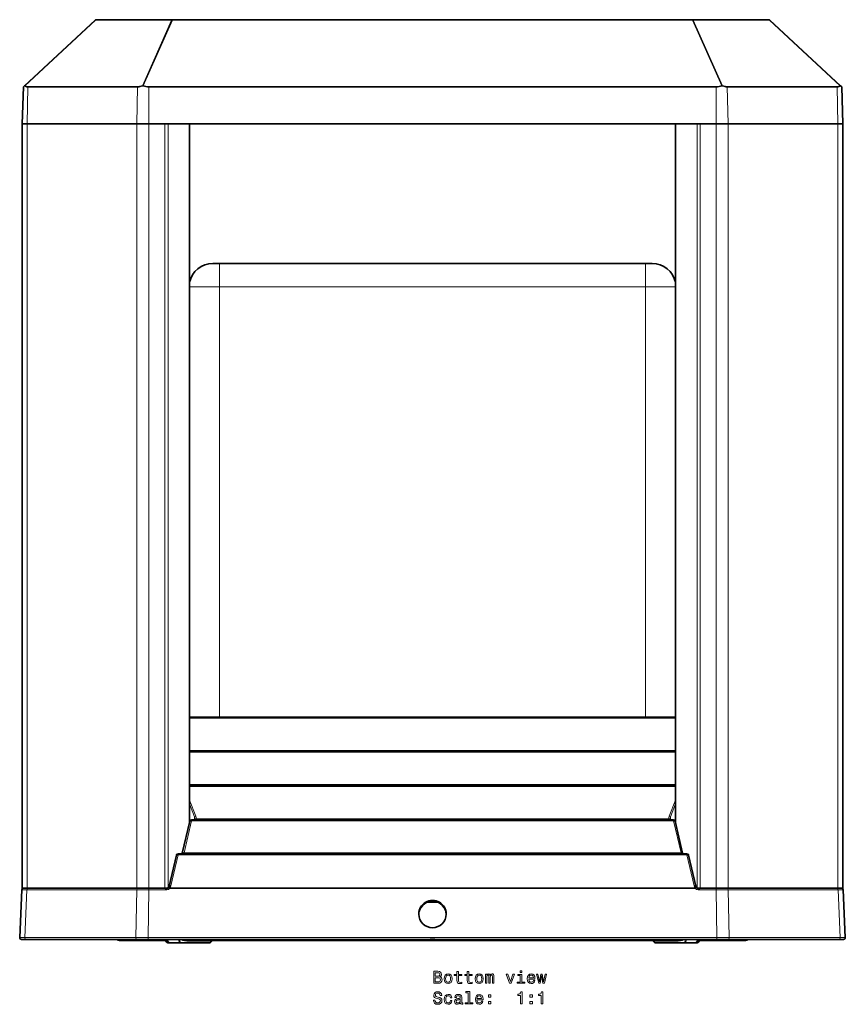
# Model space of a CAD drawing. Extents: x -517 to 479, y -289 to 445.
# Drawn here: x -165 to 77, y 111 to 399 of the extents above; entities that cross this region are included whole.
import ezdxf

# ---------------------------------------------------------------- set-up
doc = ezdxf.new("R2010")
doc.units = 0

msp = doc.modelspace()

# ---------------------------------------------------------------- linework, layer by layer
at = {"color": 7, "lineweight": 35}
for p, q in [((-142.58, 398.39), (-163.24, 379.17)), ((-119.95, 398.52), (-142.24, 398.52)), ((-119.95, 398.52), (32.08, 398.52)), ((54.37, 398.52), (32.08, 398.52)), ((75.38, 379.17), (54.71, 398.39)), ((-163.55, 378.88), (-163.93, 368.02)), ((-163.55, 378.88), (-163.24, 379.17)), ((-162.2, 378.88), (-130.13, 378.88)), ((-126.86, 378.88), (39, 378.88)), ((42.26, 378.88), (74.34, 378.88)), ((75.69, 378.88), (75.38, 379.17)), ((75.69, 378.88), (76.07, 368.02)), ((-163.93, 368.02), (-162.47, 368.02)), ((-162.47, 368.02), (-163.93, 368.02)), ((-163.93, 144.52), (-163.93, 368.02)), ((-162.47, 368.02), (-130.4, 368.02)), ((-162.47, 368.02), (-130.4, 368.02)), ((-126.86, 368.02), (-130.4, 368.02)), ((-126.86, 368.02), (-130.4, 368.02)), ((39, 368.02), (-126.86, 368.02)), ((-122.2, 368.02), (-126.86, 368.02)), ((-121.26, 368.02), (-122.2, 368.02)), ((-115.04, 368.02), (-121.26, 368.02)), ((32.86, 368.02), (-120.73, 368.02)), ((-114.98, 368.02), (-115.04, 368.02)), ((-114.98, 321.71), (-114.98, 368.02)), ((27.12, 368.02), (-114.98, 368.02)), ((-114.98, 163.82), (-114.98, 368.02)), ((27.18, 368.02), (27.12, 368.02)), ((27.12, 163.82), (27.12, 368.02)), ((27.18, 368.02), (33.4, 368.02)), ((34.34, 368.02), (33.4, 368.02)), ((34.34, 368.02), (39, 368.02)), ((39, 368.02), (42.53, 368.02)), ((42.53, 368.02), (39, 368.02)), ((42.53, 368.02), (74.6, 368.02)), ((42.53, 368.02), (74.6, 368.02)), ((76.07, 368.02), (74.6, 368.02)), ((76.07, 368.02), (74.6, 368.02)), ((76.07, 144.52), (76.07, 368.02)), ((-108.14, 327.22), (-106.19, 327.22)), ((18.33, 327.22), (-106.19, 327.22)), ((20.27, 327.22), (18.33, 327.22)), ((-114.98, 194.52), (27.12, 194.52)), ((-114.98, 184.52), (27.12, 184.52)), ((-114.98, 174.52), (27.12, 174.52)), ((-114.42, 164.52), (26.56, 164.52)), ((-114.91, 164.13), (-117.07, 154.71)), ((29.2, 154.71), (27.04, 164.13)), ((-118.81, 154.13), (-120.89, 145.08)), ((-118.32, 154.52), (30.46, 154.52)), ((33.02, 145.08), (30.95, 154.13)), ((-164.62, 130.05), (-163.96, 144.05)), ((-163.96, 144.05), (-163.94, 144.42)), ((-162.47, 144.52), (-163.93, 144.52)), ((-163.75, 144.42), (-163.75, 144.42)), ((-162.14, 144.52), (-163.46, 144.52)), ((-162.47, 144.52), (-130.4, 144.52)), ((-162.14, 144.52), (-146.06, 144.52)), ((-130.01, 144.52), (-146.06, 144.52)), ((-126.86, 144.52), (-130.4, 144.52)), ((-130.01, 144.52), (-126.83, 144.52)), ((-122.2, 144.52), (-126.86, 144.52)), ((-121.57, 144.52), (-126.83, 144.52)), ((-121.26, 144.52), (-122.2, 144.52)), ((-121.1, 144.73), (-121.08, 144.76)), ((33.21, 144.76), (33.24, 144.73)), ((34.34, 144.52), (33.4, 144.52)), ((33.7, 144.52), (38.97, 144.52)), ((34.34, 144.52), (39, 144.52)), ((42.15, 144.52), (38.97, 144.52)), ((42.53, 144.52), (39, 144.52)), ((42.15, 144.52), (58.19, 144.52)), ((42.53, 144.52), (74.6, 144.52)), ((58.19, 144.52), (74.27, 144.52)), ((74.27, 144.52), (75.59, 144.52)), ((76.07, 144.52), (74.6, 144.52)), ((75.9, 144.42), (75.88, 144.43)), ((76.09, 144.05), (76.07, 144.42)), ((76.75, 130.05), (76.09, 144.05)), ((-47.73, 138.04), (-47.72, 137.95)), ((-40.14, 138.04), (-40.14, 137.95)), ((-164.12, 129.52), (-162.8, 129.52)), ((-146.52, 129.52), (-162.8, 129.52)), ((-162.61, 129.52), (-162.59, 129.52)), ((-146.52, 129.52), (-130.29, 129.52)), ((-132.22, 129.22), (-135.44, 129.22)), ((-122.35, 129.22), (-132.22, 129.22)), ((-127.1, 129.52), (-130.29, 129.52)), ((-127.1, 129.52), (-44.66, 129.52)), ((-120.56, 128.52), (-121, 128.52)), ((-120.56, 128.52), (-117.4, 128.52)), ((-117.4, 128.52), (-111.1, 128.52)), ((-105.92, 129.22), (-115.79, 129.22)), ((-111.1, 128.52), (-109.4, 128.52)), ((-98.16, 129.22), (-105.92, 129.22)), ((10.29, 129.22), (-98.16, 129.22)), ((-43.21, 129.52), (39.24, 129.52)), ((18.05, 129.22), (10.29, 129.22)), ((27.93, 129.22), (18.05, 129.22)), ((23.23, 128.52), (21.53, 128.52)), ((29.54, 128.52), (23.23, 128.52)), ((29.54, 128.52), (32.7, 128.52)), ((32.7, 128.52), (33.13, 128.52)), ((44.36, 129.22), (34.48, 129.22)), ((39.24, 129.52), (42.42, 129.52)), ((58.66, 129.52), (42.42, 129.52)), ((47.57, 129.22), (44.36, 129.22)), ((58.66, 129.52), (74.93, 129.52)), ((74.75, 129.52), (74.72, 129.52)), ((76.25, 129.52), (74.93, 129.52))]:
    msp.add_line(p, q, dxfattribs=at)
at = {"color": 7, "lineweight": 13}
for p, q in [((-163.14, 379.17), (-142.48, 398.39)), ((-120.19, 398.39), (-142.48, 398.39)), ((-128.75, 379.17), (-120.19, 398.39)), ((-128.5, 379.17), (-119.95, 398.39)), ((-119.95, 398.45), (-119.95, 398.52)), ((-119.95, 398.39), (-119.95, 398.45)), ((-119.95, 398.39), (32.08, 398.39)), ((32.08, 398.45), (32.08, 398.52)), ((32.08, 398.39), (32.08, 398.45)), ((32.08, 398.39), (40.64, 379.17)), ((54.61, 398.39), (32.32, 398.39)), ((40.88, 379.17), (32.32, 398.39)), ((75.28, 379.17), (54.61, 398.39)), ((-162.2, 378.88), (-162.47, 368.02)), ((-130.13, 378.88), (-130.4, 368.02)), ((-126.86, 378.88), (-126.86, 368.02)), ((39, 378.88), (39, 368.02)), ((42.26, 378.88), (42.53, 368.02)), ((74.34, 378.88), (74.6, 368.02)), ((-162.47, 144.52), (-162.47, 368.02)), ((-130.4, 144.52), (-130.4, 368.02)), ((-126.86, 144.52), (-126.86, 368.02)), ((-122.2, 144.52), (-122.2, 368.02)), ((-121.26, 144.6), (-121.26, 368.02)), ((-115.04, 163.55), (-115.04, 368.02)), ((27.18, 163.55), (27.18, 368.02)), ((33.4, 144.6), (33.4, 368.02)), ((34.34, 144.52), (34.34, 368.02)), ((39, 144.52), (39, 368.02)), ((42.53, 144.52), (42.53, 368.02)), ((74.6, 144.52), (74.6, 368.02)), ((-106.19, 327.22), (-106.19, 320.42)), ((18.33, 327.22), (18.33, 320.42)), ((-114.98, 320.42), (-106.19, 320.42)), ((18.33, 320.42), (-106.19, 320.42)), ((-106.19, 194.52), (-106.19, 320.42)), ((18.33, 194.52), (18.33, 320.42)), ((27.12, 320.42), (18.33, 320.42)), ((-114.98, 194.23), (27.12, 194.23)), ((-114.98, 184.81), (27.12, 184.81)), ((-114.98, 184.23), (27.12, 184.23)), ((-114.98, 174.81), (27.12, 174.81)), ((-114.98, 174.23), (27.12, 174.23)), ((-113.14, 165.52), (-114.98, 170.22)), ((25.27, 165.52), (27.12, 170.22)), ((-113.49, 165.34), (-114.98, 169.14)), ((25.62, 165.34), (27.12, 169.14)), ((-116.58, 154.81), (-114.42, 164.23)), ((-114.42, 164.43), (-114.42, 164.52)), ((-114.42, 164.23), (-114.42, 164.43)), ((-114.42, 164.23), (26.56, 164.23)), ((-113.54, 164.52), (-113.49, 165.34)), ((-113.42, 164.52), (-113.42, 164.63)), ((-112.96, 164.81), (25.1, 164.81)), ((25.56, 164.52), (25.56, 164.63)), ((25.67, 164.52), (25.62, 165.34)), ((26.56, 164.43), (26.56, 164.52)), ((26.56, 164.23), (26.56, 164.43)), ((28.72, 154.81), (26.56, 164.23)), ((-120.4, 145.18), (-118.32, 154.23)), ((-118.32, 154.43), (-118.32, 154.52)), ((-118.32, 154.23), (-118.32, 154.43)), ((-118.32, 154.23), (30.46, 154.23)), ((-116.58, 154.81), (28.72, 154.81)), ((30.46, 154.43), (30.46, 154.52)), ((30.46, 154.23), (30.46, 154.43)), ((32.53, 145.18), (30.46, 154.23)), ((-163.15, 130.05), (-162.49, 144.05)), ((-162.49, 144.05), (-146.41, 144.05)), ((-146.41, 144.05), (-130.37, 144.05)), ((-130.37, 144.05), (-130.64, 130.05)), ((-126.83, 144.05), (-127.1, 130.05)), ((-126.83, 144.52), (-126.83, 144.05)), ((-121.99, 144.05), (-126.83, 144.05)), ((-121.99, 144.05), (-121.57, 144.05)), ((-121.57, 144.05), (-121.57, 144.52)), ((-120.73, 144.61), (32.86, 144.61)), ((-120.73, 144.45), (-120.73, 144.61)), ((-120.73, 144.42), (-120.73, 144.45)), ((-120.73, 144.42), (32.86, 144.42)), ((32.86, 144.45), (32.86, 144.61)), ((32.86, 144.42), (32.86, 144.45)), ((33.7, 144.05), (33.7, 144.52)), ((34.13, 144.05), (33.7, 144.05)), ((34.13, 144.05), (38.97, 144.05)), ((38.97, 144.52), (38.97, 144.05)), ((39.24, 130.05), (38.97, 144.05)), ((42.78, 130.05), (42.5, 144.05)), ((42.5, 144.05), (58.54, 144.05)), ((74.62, 144.05), (58.54, 144.05)), ((75.28, 130.05), (74.62, 144.05)), ((-45.6, 140.28), (-42.26, 140.28)), ((-47.86, 136.19), (-47.81, 137.79)), ((-40, 136.19), (-40.06, 137.79)), ((-163.15, 130.05), (-146.88, 130.05)), ((-130.64, 130.05), (-146.88, 130.05)), ((-127.1, 130.05), (39.24, 130.05)), ((-127.1, 130.05), (-127.1, 129.52)), ((39.24, 130.05), (39.24, 129.52)), ((42.78, 130.05), (59.01, 130.05)), ((75.28, 130.05), (59.01, 130.05)), ((-121.97, 129.02), (-121.94, 129.02)), ((-121.4, 129.51), (-121.41, 129.52)), ((-118.24, 129.51), (-121.4, 129.51)), ((-118.24, 129.51), (-118.22, 129.52)), ((-110.41, 129.02), (-115.76, 129.02)), ((-108.43, 129.02), (-110.41, 129.02)), ((-98.16, 129.52), (-98.16, 129.22)), ((10.29, 129.22), (10.29, 129.52)), ((20.56, 129.02), (22.54, 129.02)), ((22.54, 129.02), (27.89, 129.02)), ((30.37, 129.51), (30.36, 129.52)), ((33.53, 129.51), (30.37, 129.51)), ((33.53, 129.51), (33.55, 129.52)), ((34.1, 129.02), (34.08, 129.02))]:
    msp.add_line(p, q, dxfattribs=at)
for points in [[(-112.96, 164.81), (-113.19, 164.77), (-113.37, 164.68), (-113.42, 164.63)], [(-112.98, 164.53), (-112.95, 164.54), (-112.92, 164.58), (-112.91, 164.61), (-112.93, 164.7), (-112.96, 164.81)], [(25.12, 164.53), (25.07, 164.55), (25.05, 164.57), (25.05, 164.62), (25.06, 164.68), (25.1, 164.81)], [(25.1, 164.81), (25.32, 164.77), (25.51, 164.68), (25.56, 164.63)], [(-116.95, 154.52), (-116.83, 154.55), (-116.71, 154.63), (-116.58, 154.81)], [(29.08, 154.52), (28.96, 154.55), (28.84, 154.63), (28.72, 154.81)], [(-121.99, 144.05), (-121.95, 144.22), (-121.78, 144.44), (-121.68, 144.5), (-121.57, 144.52)], [(34.13, 144.05), (34.08, 144.22), (33.91, 144.44), (33.81, 144.5), (33.7, 144.52)], [(-122.35, 129.22), (-122.22, 129.25), (-122.15, 129.31), (-122, 129.52)], [(-121.94, 129.02), (-121.93, 129.02), (-121.91, 129.03), (-121.89, 129.06), (-121.84, 129.17), (-121.69, 129.52)], [(-115.76, 129.02), (-116.4, 129.06), (-117.02, 129.2), (-117.41, 129.34), (-117.77, 129.52)], [(-115.79, 129.22), (-116.17, 129.24), (-116.54, 129.29), (-116.91, 129.39), (-117.27, 129.52)], [(27.89, 129.02), (28.53, 129.06), (29.15, 129.2), (29.54, 129.34), (29.91, 129.52)], [(27.93, 129.22), (28.3, 129.24), (28.68, 129.29), (29.05, 129.39), (29.4, 129.52)], [(34.08, 129.02), (34.07, 129.02), (34.05, 129.03), (34.02, 129.06), (33.97, 129.17), (33.82, 129.52)], [(34.48, 129.22), (34.36, 129.25), (34.29, 129.31), (34.13, 129.52)]]:
    msp.add_lwpolyline(points, dxfattribs=at)
at = {"color": 7, "lineweight": 35}
for points in [[(-47.72, 137.95), (-47.72, 137.95), (-47.71, 137.98), (-47.41, 138.62), (-47.28, 138.83)], [(-40.14, 137.95), (-40.14, 137.95), (-40.15, 137.98), (-40.45, 138.62), (-40.58, 138.83)], [(-47.93, 136.87), (-47.9, 137.28), (-47.84, 137.68), (-47.74, 138.01), (-47.73, 138.04), (-47.73, 138.04)], [(-40.14, 138.04), (-40.13, 138.04), (-40.13, 138.03), (-39.99, 137.46), (-39.93, 136.87)], [(-44.66, 129.52), (-44.61, 129.53), (-44.26, 129.57), (-43.62, 129.57), (-43.23, 129.53), (-43.21, 129.52)]]:
    msp.add_lwpolyline(points, dxfattribs=at)
at = {"color": 7, "lineweight": 13}
for points in [[(-41.78, 118.56), (-41.43, 118.85), (-41.34, 119.05), (-41.31, 119.29), (-41.38, 119.67), (-41.57, 119.94), (-41.89, 120.11), (-42.33, 120.17), (-43.58, 120.17), (-43.58, 116.67), (-42.26, 116.67), (-41.79, 116.74), (-41.45, 116.94), (-41.23, 117.27), (-41.15, 117.72), (-41.2, 118.01), (-41.32, 118.26), (-41.52, 118.44)], [(-42.43, 118.71), (-43.12, 118.71), (-43.12, 119.75), (-42.39, 119.75), (-42.12, 119.72), (-41.93, 119.63), (-41.81, 119.47), (-41.77, 119.24), (-41.81, 119.01), (-41.94, 118.85), (-42.14, 118.74)], [(-42.32, 117.09), (-43.12, 117.09), (-43.12, 118.29), (-42.36, 118.29), (-42.05, 118.26), (-41.82, 118.15), (-41.68, 117.97), (-41.64, 117.71), (-41.68, 117.43), (-41.81, 117.24), (-42.02, 117.12)], [(-40.55, 118.02), (-40.47, 117.4), (-40.24, 116.95), (-39.87, 116.67), (-39.38, 116.57), (-38.89, 116.67), (-38.52, 116.94), (-38.29, 117.4), (-38.2, 118.02), (-38.29, 118.63), (-38.52, 119.09), (-38.89, 119.37), (-39.38, 119.47), (-39.87, 119.37), (-40.24, 119.09), (-40.47, 118.63)], [(-40.1, 118.02), (-40.05, 118.48), (-39.91, 118.8), (-39.69, 119.01), (-39.38, 119.08), (-39.08, 119.01), (-38.85, 118.81), (-38.71, 118.48), (-38.66, 118.02), (-38.71, 117.56), (-38.85, 117.23), (-39.08, 117.03), (-39.38, 116.96), (-39.69, 117.03), (-39.91, 117.23), (-40.05, 117.56)], [(-36.79, 118.91), (-36.79, 117.55), (-36.76, 117.11), (-36.62, 116.81), (-36.34, 116.63), (-35.86, 116.57), (-35.33, 116.6), (-35.33, 116.98), (-35.72, 116.95), (-36.07, 116.99), (-36.25, 117.12), (-36.33, 117.33), (-36.35, 117.62), (-36.35, 118.91), (-35.33, 118.91), (-35.33, 119.28), (-36.35, 119.28), (-36.35, 120.08), (-36.79, 120.08), (-36.79, 119.28), (-37.56, 119.28), (-37.56, 118.91)], [(-33.76, 118.91), (-33.76, 117.55), (-33.73, 117.11), (-33.58, 116.81), (-33.3, 116.63), (-32.82, 116.57), (-32.3, 116.6), (-32.3, 116.98), (-32.68, 116.95), (-33.03, 116.99), (-33.22, 117.12), (-33.3, 117.33), (-33.31, 117.62), (-33.31, 118.91), (-32.3, 118.91), (-32.3, 119.28), (-33.31, 119.28), (-33.31, 120.08), (-33.76, 120.08), (-33.76, 119.28), (-34.52, 119.28), (-34.52, 118.91)], [(-31.45, 118.02), (-31.36, 117.4), (-31.13, 116.95), (-30.76, 116.67), (-30.27, 116.57), (-29.78, 116.67), (-29.41, 116.94), (-29.18, 117.4), (-29.1, 118.02), (-29.18, 118.63), (-29.41, 119.09), (-29.78, 119.37), (-30.27, 119.47), (-30.76, 119.37), (-31.13, 119.09), (-31.36, 118.63)], [(-30.99, 118.02), (-30.95, 118.48), (-30.81, 118.8), (-30.58, 119.01), (-30.27, 119.08), (-29.97, 119.01), (-29.74, 118.81), (-29.6, 118.48), (-29.55, 118.02), (-29.6, 117.56), (-29.74, 117.23), (-29.97, 117.03), (-30.27, 116.96), (-30.58, 117.03), (-30.81, 117.23), (-30.95, 117.56)], [(-28.45, 116.67), (-28.05, 116.67), (-28.05, 118.48), (-28.02, 118.75), (-27.95, 118.95), (-27.83, 119.06), (-27.68, 119.11), (-27.56, 119.07), (-27.48, 118.97), (-27.44, 118.79), (-27.42, 118.57), (-27.42, 116.67), (-27.04, 116.67), (-27.04, 118.48), (-27.01, 118.74), (-26.94, 118.94), (-26.82, 119.06), (-26.66, 119.11), (-26.54, 119.07), (-26.46, 118.97), (-26.41, 118.57), (-26.41, 116.67), (-26, 116.67), (-26, 118.54), (-26.03, 118.93), (-26.11, 119.22), (-26.27, 119.41), (-26.53, 119.47), (-26.84, 119.37), (-27.08, 119.08), (-27.26, 119.36), (-27.58, 119.47), (-27.86, 119.37), (-28.06, 119.09), (-28.06, 119.37), (-28.45, 119.37)], [(-21.39, 116.67), (-20.93, 116.67), (-19.94, 119.37), (-20.4, 119.37), (-21.16, 117.19), (-21.93, 119.37), (-22.4, 119.37)], [(-17.81, 117.04), (-17.81, 119.28), (-18.95, 119.28), (-18.95, 118.91), (-18.26, 118.91), (-18.26, 117.04), (-19.17, 117.04), (-19.17, 116.67), (-16.9, 116.67), (-16.9, 117.04)], [(-17.8, 120.29), (-18.27, 120.29), (-18.27, 119.78), (-17.8, 119.78)], [(-15.75, 117.89), (-13.97, 117.89), (-13.97, 118.1), (-14.05, 118.68), (-14.27, 119.11), (-14.62, 119.37), (-15.09, 119.47), (-15.55, 119.37), (-15.9, 119.09), (-16.13, 118.63), (-16.21, 118.02), (-16.13, 117.4), (-15.91, 116.95), (-15.56, 116.67), (-15.11, 116.57), (-14.71, 116.64), (-14.39, 116.81), (-14.15, 117.08), (-14.02, 117.44), (-14.45, 117.44), (-14.55, 117.24), (-14.68, 117.09), (-15.05, 116.97), (-15.34, 117.02), (-15.55, 117.2), (-15.7, 117.49), (-15.75, 117.88)], [(-15.75, 118.27), (-15.69, 118.61), (-15.55, 118.87), (-15.35, 119.03), (-15.08, 119.08), (-14.81, 119.03), (-14.6, 118.87), (-14.48, 118.61), (-14.43, 118.27)], [(-12.46, 116.67), (-12.05, 118.97), (-11.65, 116.67), (-11.23, 116.67), (-10.56, 119.37), (-10.99, 119.37), (-11.44, 117.08), (-11.84, 119.37), (-12.28, 119.37), (-12.67, 117.08), (-13.12, 119.37), (-13.55, 119.37), (-12.88, 116.67)], [(-43.21, 111.77), (-43.67, 111.77), (-43.57, 111.24), (-43.32, 110.85), (-42.93, 110.61), (-42.4, 110.52), (-41.89, 110.6), (-41.5, 110.83), (-41.25, 111.17), (-41.16, 111.63), (-41.23, 112.05), (-41.45, 112.31), (-41.79, 112.49), (-42.25, 112.62), (-42.64, 112.72), (-42.9, 112.83), (-43.04, 112.99), (-43.09, 113.24), (-43.04, 113.47), (-42.91, 113.64), (-42.71, 113.76), (-42.43, 113.8), (-42.15, 113.75), (-41.93, 113.61), (-41.78, 113.38), (-41.71, 113.08), (-41.25, 113.08), (-41.25, 113.09), (-41.34, 113.56), (-41.57, 113.91), (-41.95, 114.13), (-42.45, 114.21), (-42.9, 114.13), (-43.26, 113.92), (-43.48, 113.6), (-43.56, 113.17), (-43.5, 112.79), (-43.31, 112.54), (-43, 112.36), (-42.59, 112.23), (-42.18, 112.12), (-41.87, 112.01), (-41.69, 111.85), (-41.62, 111.58), (-41.68, 111.32), (-41.84, 111.11), (-42.08, 110.99), (-42.38, 110.95), (-42.73, 111), (-42.99, 111.16), (-43.16, 111.43)], [(-38.7, 112.43), (-38.26, 112.43), (-38.35, 112.83), (-38.57, 113.15), (-38.9, 113.35), (-39.34, 113.42), (-39.83, 113.32), (-40.2, 113.04), (-40.43, 112.58), (-40.51, 111.97), (-40.43, 111.36), (-40.21, 110.9), (-39.85, 110.62), (-39.36, 110.52), (-38.92, 110.6), (-38.59, 110.81), (-38.35, 111.14), (-38.25, 111.59), (-38.68, 111.59), (-38.75, 111.31), (-38.89, 111.09), (-39.1, 110.96), (-39.34, 110.92), (-39.65, 110.99), (-39.87, 111.19), (-40.01, 111.52), (-40.05, 111.98), (-40.01, 112.44), (-39.87, 112.76), (-39.64, 112.96), (-39.34, 113.04), (-39.08, 112.99), (-38.88, 112.87), (-38.75, 112.68)], [(-35.78, 110.97), (-35.78, 110.96), (-35.75, 110.79), (-35.68, 110.67), (-35.36, 110.57), (-35.11, 110.61), (-35.11, 110.95), (-35.22, 110.94), (-35.36, 111), (-35.38, 111.2), (-35.38, 112.61), (-35.44, 112.96), (-35.62, 113.22), (-35.93, 113.37), (-36.36, 113.42), (-36.79, 113.36), (-37.1, 113.19), (-37.3, 112.92), (-37.36, 112.57), (-37.36, 112.54), (-36.96, 112.54), (-36.93, 112.75), (-36.82, 112.9), (-36.64, 113), (-36.38, 113.03), (-36.13, 113.01), (-35.95, 112.93), (-35.85, 112.8), (-35.81, 112.62), (-35.83, 112.41), (-35.91, 112.3), (-36.12, 112.25), (-36.49, 112.21), (-36.93, 112.12), (-37.24, 111.96), (-37.42, 111.7), (-37.47, 111.33), (-37.42, 111), (-37.27, 110.75), (-37.01, 110.59), (-36.67, 110.54), (-36.2, 110.64)], [(-33.47, 113.87), (-33.47, 110.99), (-34.38, 110.99), (-34.38, 110.62), (-32.12, 110.62), (-32.12, 110.99), (-33.02, 110.99), (-33.02, 114.24), (-34.16, 114.24), (-34.16, 113.87)], [(-30.93, 111.85), (-29.15, 111.85), (-29.15, 112.05), (-29.23, 112.63), (-29.45, 113.07), (-29.8, 113.33), (-30.27, 113.42), (-30.73, 113.32), (-31.08, 113.04), (-31.31, 112.58), (-31.39, 111.98), (-31.31, 111.36), (-31.09, 110.9), (-30.74, 110.62), (-30.29, 110.52), (-29.89, 110.59), (-29.57, 110.76), (-29.33, 111.03), (-29.2, 111.4), (-29.64, 111.4), (-29.73, 111.19), (-29.86, 111.04), (-30.23, 110.92), (-30.52, 110.98), (-30.73, 111.15), (-30.88, 111.44), (-30.93, 111.83)], [(-30.93, 112.22), (-30.87, 112.57), (-30.73, 112.82), (-30.53, 112.98), (-30.26, 113.04), (-29.99, 112.98), (-29.78, 112.82), (-29.66, 112.57), (-29.61, 112.22)], [(-27.58, 112.58), (-26.89, 112.58), (-26.89, 113.33), (-27.58, 113.33)], [(-18.22, 110.62), (-17.76, 110.62), (-17.76, 114.14), (-18.1, 114.14), (-18.19, 113.84), (-18.37, 113.63), (-18.65, 113.51), (-19.03, 113.47), (-19.03, 113.11), (-18.22, 113.11)], [(-15.44, 112.58), (-14.74, 112.58), (-14.74, 113.33), (-15.44, 113.33)], [(-12.15, 110.62), (-11.69, 110.62), (-11.69, 114.14), (-12.03, 114.14), (-12.12, 113.84), (-12.3, 113.63), (-12.58, 113.51), (-12.96, 113.47), (-12.96, 113.11), (-12.15, 113.11)], [(-35.83, 111.57), (-35.89, 111.31), (-36.05, 111.1), (-36.29, 110.97), (-36.59, 110.93), (-36.78, 110.95), (-36.92, 111.03), (-37, 111.17), (-37.03, 111.37), (-37.01, 111.55), (-36.93, 111.67), (-36.6, 111.81), (-36.2, 111.88), (-35.83, 112)], [(-27.58, 110.62), (-26.89, 110.62), (-26.89, 111.37), (-27.58, 111.37)], [(-15.44, 110.62), (-14.74, 110.62), (-14.74, 111.37), (-15.44, 111.37)]]:
    msp.add_lwpolyline(points, close=True, dxfattribs=at)
at = {"color": 7, "lineweight": 35}
for centre, radius, start, end in [((-142.24, 398.02), 0.5, 90, 132.93), ((54.37, 398.02), 0.5, 47.07, 90), ((-163.19, 379.12), 0.0681, 43.0509, 136.6083), ((-128.63, 378.84), 0.347, 69.6974, 110.2647), ((-126.87, 383.64), 4.77, 249.8814, 270.0419), ((39, 383.64), 4.77, 269.9581, 290.1186), ((40.76, 378.84), 0.347, 69.7353, 110.3026), ((75.33, 379.12), 0.0681, 43.3917, 136.9491), ((-108.14, 320.22), 7, 90, 167.7666), ((20.27, 320.22), 7, 12.2355, 90), ((-114.42, 164.02), 0.5, 90, 167.095), ((26.56, 164.02), 0.5, 12.905, 90), ((-118.32, 154.02), 0.5, 90, 167.095), ((-118.27, 154.98), 1.23, 338.4326, 347.6263), ((30.39, 154.97), 1.22, 192.2728, 201.5947), ((30.46, 154.02), 0.5, 12.905, 90), ((-163.46, 144.02), 0.5, 90, 177.3), ((-163.47, 144.03), 0.488, 136.7094, 170.8335), ((-163.44, 144.4), 0.5, 165.8781, 177.3), ((-163.45, 144), 0.525, 90.5513, 99.1293), ((-121.56, 145.14), 0.615, 269.4205, 318.0819), ((-121.54, 145.25), 0.676, 313.165, 345.4758), ((33.67, 145.25), 0.676, 194.5242, 226.835), ((33.7, 145.14), 0.615, 221.9072, 270.5857), ((75.59, 144.02), 0.5, 2.7, 90), ((75.59, 144), 0.525, 80.476, 89.4192), ((75.6, 144.03), 0.485, 5.3823, 45.7572), ((75.57, 144.4), 0.5, 2.7, 14.1219), ((-164.12, 130.02), 0.5, 177.3, 270), ((76.25, 130.02), 0.5, 270, 2.7), ((-135.44, 130.42), 1.2, 228.5873, 270), ((-122.37, 128.72), 0.5, 36.0319, 90), ((-122.37, 128.72), 0.5, 36.0319, 90), ((-121, 129.72), 1.2, 216.0319, 270), ((-121, 129.72), 1.2, 216.0319, 270), ((-109.4, 129.72), 1.2, 270, 323.9681), ((-109.4, 129.72), 1.2, 270, 323.9681), ((-108.02, 128.72), 0.5, 90, 143.9681), ((-108.02, 128.72), 0.5, 90, 143.9681), ((20.16, 128.72), 0.5, 36.0319, 90), ((20.16, 128.72), 0.5, 36.0319, 90), ((21.53, 129.72), 1.2, 216.0319, 270), ((21.53, 129.72), 1.2, 216.0319, 270), ((33.13, 129.72), 1.2, 270, 323.9681), ((33.13, 129.72), 1.2, 270, 323.9681), ((34.51, 128.72), 0.5, 90, 143.9681), ((34.51, 128.72), 0.5, 90, 143.9681), ((47.57, 130.42), 1.2, 270, 311.4127)]:
    msp.add_arc(centre, radius, start, end, dxfattribs=at)
at = {"color": 7, "lineweight": 13}
for centre, radius, start, end in [((-118.86, 164.49), 5.43, 1.4427, 8.9293), ((-115.97, 164.47), 3.02, 6.5928, 20.5077), ((-113.01, 164.09), 0.437, 86.3521, 100.9184), ((-113.05, 164.81), 0.289, 270.1186, 282.6698), ((28.1, 164.46), 3.02, 159.4999, 173.3994), ((25.18, 164.81), 0.289, 257.3303, 269.8814), ((25.15, 164.09), 0.437, 79.0817, 93.6479), ((30.99, 164.49), 5.43, 171.0707, 178.5573), ((-163.34, 17.52), 126.53, 89.6135, 90.2777), ((-128.65, -658.87), 802.92, 89.87029, 90.12258), ((-121.56, 145.16), 1.12, 269.6802, 318.5511), ((-121.54, 145.46), 1.18, 313.6634, 346.1544), ((33.67, 145.46), 1.18, 193.8456, 226.3366), ((33.7, 145.16), 1.12, 221.4489, 270.3198), ((40.78, -658.87), 802.92, 89.87741, 90.12971), ((75.48, 17.52), 126.53, 89.7223, 90.3865), ((75.59, 144.03), 0.49, 62.2747, 82.3006), ((-164, 3.52), 126.53, 89.6135, 90.2777), ((-128.92, -674.61), 804.66, 89.87058, 90.12232), ((41.06, -672.88), 802.93, 89.87741, 90.1297), ((76.14, 3.24), 126.81, 89.7229, 90.3857)]:
    msp.add_arc(centre, radius, start, end, dxfattribs=at)
for centre, major_axis, ratio, start_param, end_param in [((-142.24, 398.02), (-0.341, 0.366), 0.290228, 5.7558, 6.283185), ((-142.24, 398.02), (0, 0.5), 0.707107, 0, 0.749269), ((-119.95, 398.02), (0, -0.5), 0.707107, 3.141593, 3.890862), ((-119.95, 398.02), (-0.457, 0.203), 0.700672, 5.014814, 5.542199), ((32.08, 398.02), (0, 0.5), 0.707107, 5.533916, 6.283185), ((32.08, 398.02), (-0.457, -0.203), 0.700672, 3.882579, 4.409964), ((54.37, 398.02), (0, -0.5), 0.707107, 2.392323, 3.141593), ((54.37, 398.02), (-0.341, -0.366), 0.290228, 3.141593, 3.668978), ((-114.42, 164.02), (0.487, -0.112), 0.413791, 1.665322, 3.141593), ((-113.14, 165.31), (-0.465, -0.183), 0.398211, 4.557465, 5.404649), ((25.27, 165.31), (0.465, -0.183), 0.398211, 0.878536, 1.72572), ((26.56, 164.02), (0.487, 0.112), 0.413791, 0, 1.47627), ((-118.32, 154.02), (0.487, -0.112), 0.413791, 1.665322, 3.141593), ((-116.58, 154.6), (-0.487, 0.112), 0.413791, 4.806915, 6.284509), ((28.72, 154.6), (0.487, 0.112), 0.413791, 0, 1.47627), ((30.46, 154.02), (0.487, 0.112), 0.413791, 0, 1.47627), ((-163.44, 144.4), (0.499, -0.024), 0.653751, 2.831769, 3.141593), ((-162.14, 144.02), (0, -0.5), 0.70632, 3.141593, 4.665265), ((-130.01, 144.02), (0, 0.5), 0.707893, 0, 1.523672), ((-120.73, 144.4), (-0.378, 0.327), 0.035646, 4.743212, 6.283947), ((-120.73, 144.4), (-0.35, 0.357), 0.310247, 5.01904, 6.283183), ((-120.4, 144.97), (-0.487, 0.112), 0.413791, 4.806915, 6.283185), ((32.53, 144.97), (0.487, 0.112), 0.413791, 0, 1.47627), ((32.86, 144.4), (0.35, 0.357), 0.310247, 0.000002, 1.264146), ((32.86, 144.4), (0.378, 0.327), 0.035646, 0, 1.539976), ((42.15, 144.02), (0, 0.5), 0.707893, 4.759513, 6.283185), ((74.27, 144.02), (0, -0.5), 0.70632, 1.61792, 3.141593), ((75.57, 144.4), (-0.499, -0.024), 0.653751, 3.141595, 3.451416), ((-162.8, 130.02), (0, 0.5), 0.70632, 1.523672, 3.141593), ((-130.29, 130.02), (0, 0.5), 0.707893, 1.523672, 3.141593), ((42.42, 130.02), (0, 0.5), 0.707893, 3.141593, 4.759513), ((74.93, 130.02), (0, 0.5), 0.70632, 3.141593, 4.759513), ((-132.22, 130.42), (0, 1.2), 0.707107, 2.418857, 3.141593), ((-122.35, 128.72), (0, 0.5), 0.996567, 5.341264, 6.283185), ((-120.56, 129.72), (0, -1.2), 0.924906, 4.879849, 6.283185), ((-120.56, 129.72), (0, -1.2), 0.707107, 4.886922, 6.283185), ((-117.4, 129.72), (0, -1.2), 0.707107, 4.886922, 6.283185), ((-117.4, 129.72), (0, -1.2), 0.380195, 4.880055, 6.283185), ((-115.79, 128.72), (0, 0.5), 0.08279, 5.341264, 6.283185), ((-105.92, 130.42), (0, 1.2), 0.707107, 2.418857, 3.141593), ((18.05, 130.42), (0, 1.2), 0.707107, 3.141593, 3.864328), ((27.93, 128.72), (0, 0.5), 0.08279, 0, 0.941921), ((29.54, 129.72), (0, -1.2), 0.380195, 0, 1.403131), ((29.54, 129.72), (0, -1.2), 0.707107, 0, 1.396263), ((32.7, 129.72), (0, -1.2), 0.924906, 0, 1.403337), ((32.7, 129.72), (0, -1.2), 0.707107, 0, 1.396263), ((34.48, 128.72), (0, 0.5), 0.996567, 0, 0.941921), ((44.36, 130.42), (0, 1.2), 0.707107, 3.141593, 3.864328)]:
    msp.add_ellipse(centre, major_axis=major_axis, ratio=ratio, start_param=start_param, end_param=end_param, dxfattribs=at)
at = {"color": 7, "lineweight": 35}
for centre, major_axis, ratio, start_param, end_param in [((-159.04, 383.04), (-4.19, -3.79), 0.412545, 0.052262, 0.428453), ((-126.96, 383.04), (-4.19, -3.79), 0.412545, 0.428453, 0.804643), ((39.1, 383.04), (4.19, -3.79), 0.412545, 5.478543, 5.854733), ((71.17, 383.04), (4.19, -3.79), 0.412545, 5.854733, 6.230923), ((-43.93, 136.93), (4, 0), 0.99889, 0, 3.141593), ((-43.93, 136.65), (-4, 0), 0.99889, 3.718623, 5.706155), ((-43.93, 136.93), (4, 0), 0.99889, 3.141593, 6.283185)]:
    msp.add_ellipse(centre, major_axis=major_axis, ratio=ratio, start_param=start_param, end_param=end_param, dxfattribs=at)

doc.saveas('drawing.dxf')
